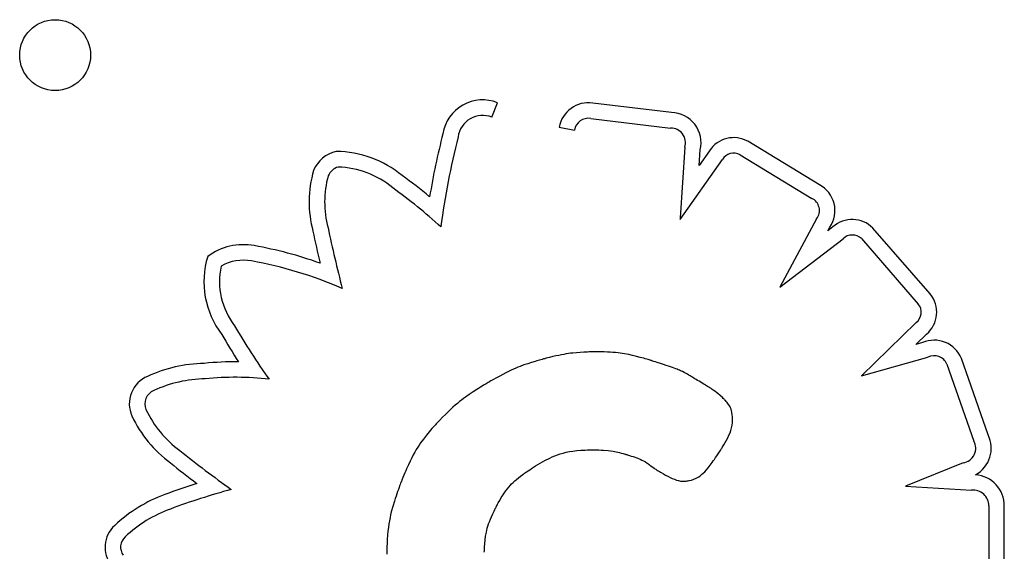
# Model space of a CAD drawing. Units: millimetres. Extents: x 13559 to 13574.2, y 4721.8 to 4732.2.
# Drawn here: x 13571.5 to 13571.6, y 4725.9 to 4726 of the extents above; entities that cross this region are included whole.
import ezdxf

# ---------------------------------------------------------------- set-up
doc = ezdxf.new("R2010")
doc.units = ezdxf.units.MM

msp = doc.modelspace()

# ---------------------------------------------------------------- linework, layer by layer
for p, q in [((13571.51306175991, 4725.972131684848), (13571.51371091086, 4725.973756831931)), ((13571.53332675643, 4725.972643635849), (13571.52445887528, 4725.973719516326)), ((13571.52422018084, 4725.971985643146), (13571.53322387986, 4725.970893284799)), ((13571.52064900824, 4725.970993571393), (13571.52237049927, 4725.97067897857)), ((13571.55001668164, 4725.964497730516), (13571.54194162024, 4725.969408189741)), ((13571.53482358696, 4725.968744408126), (13571.53431797146, 4725.96077508965)), ((13571.53644552767, 4725.96667052774), (13571.53655831211, 4725.968448193018)), ((13571.53761597535, 4725.96834417496), (13571.53644552767, 4725.96667052774)), ((13571.5343133394, 4725.96056809443), (13571.53906921022, 4725.967368611984)), ((13571.54106453054, 4725.967893385719), (13571.54916101648, 4725.962969898196)), ((13571.53431797146, 4725.960775089648), (13571.5343133394, 4725.960568094429)), ((13571.5497064537, 4725.960656875435), (13571.54553826444, 4725.952933956721)), ((13571.5515498706, 4725.959749883603), (13571.55096236423, 4725.959299303861)), ((13571.55096236423, 4725.959299303864), (13571.551194225, 4725.959728900933)), ((13571.56250932837, 4725.95217712975), (13571.55603369879, 4725.95962070683)), ((13571.54553826444, 4725.952933956723), (13571.55267984533, 4725.95841109164)), ((13571.55475750469, 4725.958421396892), (13571.56117603134, 4725.951043458214)), ((13571.5609449539, 4725.948957393355), (13571.55474961818, 4725.942949269848)), ((13571.56091212481, 4725.946487788935), (13571.56210865742, 4725.947648164428)), ((13571.56166445488, 4725.946697955012), (13571.56091212481, 4725.946487788937)), ((13571.51829301122, 4725.944676961852), (13571.51812000297, 4725.944626746835)), ((13571.51845180499, 4725.944722192155), (13571.51829301122, 4725.944676961849)), ((13571.51859432261, 4725.94476208322), (13571.51845180499, 4725.944722192157)), ((13571.51871850243, 4725.944796280508), (13571.51859432261, 4725.944762083222)), ((13571.51882228279, 4725.944824429485), (13571.51871850243, 4725.944796280507)), ((13571.51890360205, 4725.944846175624), (13571.51882228279, 4725.944824429484)), ((13571.51896039854, 4725.944861164391), (13571.51890360205, 4725.944846175626)), ((13571.51899061062, 4725.944869041256), (13571.51896039854, 4725.944861164393)), ((13571.51899510322, 4725.944870201929), (13571.51899061061, 4725.944869041254)), ((13571.51899809078, 4725.944870973024), (13571.51899510323, 4725.944870201928)), ((13571.51902450033, 4725.944877781525), (13571.51899809078, 4725.944870973024)), ((13571.51907696893, 4725.944891263998), (13571.51902450033, 4725.944877781526)), ((13571.51918051854, 4725.944917695448), (13571.51907696893, 4725.944891263997)), ((13571.51957681896, 4725.945016501753), (13571.51918051854, 4725.944917695447)), ((13571.51994606155, 4725.945104744185), (13571.51957681897, 4725.945016501753)), ((13571.52029035164, 4725.945183099169), (13571.51994606154, 4725.945104744187)), ((13571.52061179462, 4725.945252243126), (13571.52029035164, 4725.945183099171)), ((13571.52091249584, 4725.945312852475), (13571.52061179462, 4725.945252243124)), ((13571.52119456067, 4725.945365603646), (13571.52091249585, 4725.945312852474)), ((13571.52146009447, 4725.945411173057), (13571.52119456067, 4725.945365603645)), ((13571.52171120258, 4725.945450237139), (13571.52146009447, 4725.945411173059)), ((13571.52194999039, 4725.945483472306), (13571.52171120258, 4725.945450237139)), ((13571.52217856325, 4725.945511554986), (13571.52194999039, 4725.945483472306)), ((13571.52261348557, 4725.945554968574), (13571.52217856325, 4725.945511554984)), ((13571.52303280485, 4725.945585888301), (13571.52261348557, 4725.945554968574)), ((13571.52344580457, 4725.945608738517), (13571.52303280485, 4725.945585888301)), ((13571.52384004531, 4725.94562510721), (13571.52344580457, 4725.945608738518)), ((13571.5240250306, 4725.945631198827), (13571.52384004531, 4725.945625107209)), ((13571.5241992056, 4725.945636075481), (13571.52402503061, 4725.945631198829)), ((13571.52436053011, 4725.945639872303), (13571.5241992056, 4725.945636075479)), ((13571.52450696396, 4725.945642724435), (13571.52436053011, 4725.945639872302)), ((13571.52463646695, 4725.945644767015), (13571.52450696396, 4725.945642724435)), ((13571.5247469989, 4725.94564613518), (13571.52463646695, 4725.945644767015)), ((13571.52483651963, 4725.945646964068), (13571.5247469989, 4725.94564613518)), ((13571.52490298895, 4725.945647388817), (13571.52483651963, 4725.945646964067)), ((13571.52494436668, 4725.945647544564), (13571.52490298895, 4725.945647388815)), ((13571.52495861263, 4725.945647566448), (13571.52494436668, 4725.945647544562)), ((13571.52536067064, 4725.945645117092), (13571.52495861263, 4725.945647566448)), ((13571.52573648781, 4725.945637921201), (13571.52536067064, 4725.945645117093)), ((13571.52608809164, 4725.945626152503), (13571.52573648781, 4725.945637921202)), ((13571.52641750961, 4725.945609984723), (13571.52608809164, 4725.945626152502)), ((13571.52672676921, 4725.945589591591), (13571.52641750961, 4725.945609984724)), ((13571.52701789792, 4725.945565146832), (13571.52672676921, 4725.945589591591)), ((13571.52729292325, 4725.945536824176), (13571.52701789793, 4725.945565146834)), ((13571.52755387267, 4725.945504797346), (13571.52729292325, 4725.945536824175)), ((13571.52780277367, 4725.94546924007), (13571.52755387267, 4725.945504797344)), ((13571.52804165374, 4725.945430326083), (13571.52780277367, 4725.945469240073)), ((13571.52849746103, 4725.945343122858), (13571.52804165373, 4725.945430326084)), ((13571.52893751447, 4725.945244577488), (13571.52849746104, 4725.945343122857)), ((13571.5293740341, 4725.945136725091), (13571.52893751447, 4725.945244577487)), ((13571.52979685797, 4725.945025211679), (13571.5293740341, 4725.945136725093)), ((13571.52999752734, 4725.94497023867), (13571.52979685798, 4725.945025211678)), ((13571.53018804321, 4725.944916938557), (13571.52999752734, 4725.944970238669)), ((13571.53036616174, 4725.944866174164), (13571.53018804321, 4725.944916938557)), ((13571.53052963909, 4725.944818808308), (13571.53036616174, 4725.944866174162)), ((13571.53067623143, 4725.944775703816), (13571.53052963909, 4725.944818808309)), ((13571.53080369492, 4725.944737723506), (13571.53067623143, 4725.944775703816)), ((13571.53090978571, 4725.9447057302), (13571.53080369492, 4725.944737723505)), ((13571.53099225997, 4725.944680586726), (13571.53090978571, 4725.944705730202)), ((13571.53104887386, 4725.944663155899), (13571.53099225997, 4725.944680586726)), ((13571.53107738355, 4725.94465430054), (13571.53104887386, 4725.944663155897)), ((13571.53107985674, 4725.944653527733), (13571.53107738355, 4725.944654300543)), ((13571.53110515205, 4725.944645597123), (13571.53108044579, 4725.944653343354)), ((13571.53132174165, 4725.944577482698), (13571.53110515205, 4725.944645597123)), ((13571.55474961818, 4725.942949269847), (13571.56226897796, 4725.945049829685)), ((13571.56905323166, 4725.936284504476), (13571.56603516057, 4725.944899795248)), ((13571.5152315011, 4725.943562533821), (13571.51494325194, 4725.943424080065)), ((13571.51550272089, 4725.943687675928), (13571.5152315011, 4725.943562533821)), ((13571.51575916938, 4725.943800964184), (13571.51550272089, 4725.943687675929)), ((13571.51600310466, 4725.943903856378), (13571.51575916938, 4725.943800964184)), ((13571.51623678481, 4725.943997810302), (13571.51600310467, 4725.943903856375)), ((13571.51668241201, 4725.944164734528), (13571.51623678481, 4725.943997810302)), ((13571.51711390232, 4725.944313309708), (13571.51668241201, 4725.94416473453)), ((13571.51753630784, 4725.944449738838), (13571.51711390232, 4725.94431330971)), ((13571.51793484188, 4725.944571901638), (13571.51753630783, 4725.944449738839)), ((13571.51812000297, 4725.944626746834), (13571.51793484189, 4725.944571901638)), ((13571.53152819068, 4725.944512180831), (13571.53132174165, 4725.944577482698)), ((13571.53172482196, 4725.944449596936), (13571.53152819067, 4725.944512180832)), ((13571.53208992269, 4725.944332204699), (13571.53172482196, 4725.944449596936)), ((13571.53241962657, 4725.944224549283), (13571.53208992269, 4725.944332204697)), ((13571.53271651634, 4725.944125873984), (13571.53241962657, 4725.944224549282)), ((13571.53298317473, 4725.944035422099), (13571.53271651633, 4725.944125873984)), ((13571.53322218448, 4725.943952436926), (13571.53298317473, 4725.944035422101)), ((13571.53343612833, 4725.943876161755), (13571.53322218448, 4725.943952436926)), ((13571.53362758902, 4725.943805839885), (13571.53343612833, 4725.943876161756)), ((13571.53379914928, 4725.943740714609), (13571.53362758902, 4725.943805839885)), ((13571.53395339184, 4725.943680029228), (13571.53379914928, 4725.94374071461)), ((13571.53409289945, 4725.943623027033), (13571.53395339184, 4725.943680029227)), ((13571.53422025484, 4725.943568951323), (13571.53409289945, 4725.943623027033)), ((13571.53433804074, 4725.943517045391), (13571.53422025483, 4725.943568951322)), ((13571.56439984886, 4725.944274751522), (13571.56744335258, 4725.935586861539)), ((13571.51316753264, 4725.942481113823), (13571.51295257344, 4725.942359493587)), ((13571.5135747999, 4725.94270799271), (13571.51316753264, 4725.942481113822)), ((13571.51395374737, 4725.942914270987), (13571.5135747999, 4725.942707992713)), ((13571.51430663315, 4725.943101406443), (13571.51395374737, 4725.942914270986)), ((13571.51463571531, 4725.943270856871), (13571.51430663315, 4725.943101406443)), ((13571.51494325193, 4725.943424080064), (13571.51463571531, 4725.943270856868)), ((13571.53455407837, 4725.943417160999), (13571.53433804074, 4725.943517045391)), ((13571.53474707133, 4725.943322937703), (13571.53455407837, 4725.943417161001)), ((13571.53491440362, 4725.943237276457), (13571.53474707133, 4725.943322937701)), ((13571.53505331466, 4725.943163133845), (13571.53491440362, 4725.943237276457)), ((13571.53516104385, 4725.943103466441), (13571.53505331466, 4725.943163133845)), ((13571.53520235257, 4725.943079984874), (13571.53516104385, 4725.943103466441)), ((13571.5352348306, 4725.943061230826), (13571.53520235256, 4725.943079984874)), ((13571.53525813289, 4725.943047573872), (13571.5352348306, 4725.943061230827)), ((13571.53527191434, 4725.943039383577), (13571.53525813289, 4725.94304757387)), ((13571.53527512692, 4725.943037453922), (13571.53527191434, 4725.943039383577)), ((13571.53529184423, 4725.943027328254), (13571.53527589179, 4725.943036991977)), ((13571.53543019243, 4725.942943499036), (13571.53529184423, 4725.943027328254)), ((13571.53555964442, 4725.942865024288), (13571.53543019243, 4725.942943499039)), ((13571.5356808975, 4725.942791483891), (13571.53555964442, 4725.942865024286)), ((13571.53590159616, 4725.942657525717), (13571.5356808975, 4725.942791483892)), ((13571.53609786692, 4725.942538263618), (13571.53590159616, 4725.942657525716)), ((13571.53627528825, 4725.942430336703), (13571.53609786692, 4725.942538263618)), ((13571.53643943863, 4725.942330384076), (13571.53627528825, 4725.942430336704)), ((13571.51136167173, 4725.941402197897), (13571.51093906498, 4725.941130120673)), ((13571.51156564725, 4725.941530520457), (13571.51136167173, 4725.941402197896)), ((13571.5117616215, 4725.941652188691), (13571.51156564725, 4725.941530520458)), ((13571.51194725744, 4725.941766069875), (13571.5117616215, 4725.94165218869)), ((13571.51212021805, 4725.941871031293), (13571.51194725744, 4725.941766069874)), ((13571.51227816631, 4725.941965940227), (13571.51212021806, 4725.941871031294)), ((13571.51241876516, 4725.942049663952), (13571.5122781663, 4725.941965940226)), ((13571.5125396776, 4725.942121069758), (13571.51241876516, 4725.942049663955)), ((13571.51263856657, 4725.942179024916), (13571.51253967759, 4725.942121069756)), ((13571.51271309507, 4725.942222396714), (13571.51263856657, 4725.942179024917)), ((13571.51276092605, 4725.942250052431), (13571.51271309507, 4725.942222396716)), ((13571.51277972249, 4725.942260859343), (13571.51276092605, 4725.94225005243)), ((13571.51278616757, 4725.942264549833), (13571.51277991245, 4725.942260968127)), ((13571.51284213897, 4725.942296558549), (13571.51278616757, 4725.942264549834)), ((13571.51295257345, 4725.942359493587), (13571.51284213897, 4725.942296558549)), ((13571.5367500656, 4725.942141064193), (13571.53643943863, 4725.942330384075)), ((13571.5369020453, 4725.942048404841), (13571.5367500656, 4725.942141064196)), ((13571.53704580309, 4725.941960749253), (13571.5369020453, 4725.94204840484)), ((13571.53717496483, 4725.941881987119), (13571.53704580309, 4725.941960749251)), ((13571.5372831564, 4725.941816008128), (13571.53717496484, 4725.941881987121)), ((13571.53736400365, 4725.941766701962), (13571.5372831564, 4725.94181600813)), ((13571.53739218124, 4725.941749516714), (13571.53736400365, 4725.941766701962)), ((13571.53741113245, 4725.941737958305), (13571.53739218124, 4725.941749516714)), ((13571.53742006052, 4725.941732512947), (13571.53741113245, 4725.941737958308)), ((13571.5374272031, 4725.941728152013), (13571.53742063305, 4725.941732163748)), ((13571.53744666924, 4725.94171624704), (13571.5374272031, 4725.941728152012)), ((13571.53752263103, 4725.941669511101), (13571.53744666924, 4725.941716247042)), ((13571.5376657567, 4725.941580103945), (13571.53752263103, 4725.9416695111)), ((13571.53779784004, 4725.941495750838), (13571.53766575669, 4725.941580103947)), ((13571.5379197069, 4725.941416013067), (13571.53779784004, 4725.941495750836)), ((13571.53803218313, 4725.941340451933), (13571.5379197069, 4725.941416013069)), ((13571.53823226704, 4725.941200104731), (13571.53803218313, 4725.941340451931)), ((13571.50964449874, 4725.940211418889), (13571.5094155312, 4725.940028891612)), ((13571.5098669763, 4725.940382281477), (13571.50964449874, 4725.940211418887)), ((13571.51008461998, 4725.940543456738), (13571.5098669763, 4725.940382281478)), ((13571.51051203009, 4725.940844654717), (13571.51008461998, 4725.940543456737)), ((13571.51093906498, 4725.941130120673), (13571.51051203009, 4725.940844654717)), ((13571.53840469853, 4725.941071199582), (13571.53823226704, 4725.941200104731)), ((13571.53855608436, 4725.940950226837), (13571.53840469853, 4725.941071199584)), ((13571.53882212609, 4725.94071805567), (13571.53855608436, 4725.940950226836)), ((13571.53906336058, 4725.940491201478), (13571.53882212609, 4725.94071805567)), ((13571.53916775849, 4725.940389480382), (13571.53906336058, 4725.940491201477)), ((13571.53925561223, 4725.940302354325), (13571.53916775849, 4725.940389480383)), ((13571.53932262334, 4725.940234916579), (13571.53925561223, 4725.940302354322)), ((13571.53934696964, 4725.940210172475), (13571.53932262334, 4725.94023491658)), ((13571.53936449336, 4725.940192260427), (13571.53934696964, 4725.940210172475)), ((13571.53937465718, 4725.940181817097), (13571.53936449335, 4725.940192260427)), ((13571.50840163908, 4725.939142588411), (13571.50811538006, 4725.938872077286)), ((13571.50867312761, 4725.939391548045), (13571.50840163908, 4725.939142588412)), ((13571.50893150173, 4725.939620933552), (13571.50867312761, 4725.939391548048)), ((13571.50917841756, 4725.939832722286), (13571.50893150173, 4725.939620933552)), ((13571.50941553119, 4725.940028891611), (13571.50917841756, 4725.939832722285)), ((13571.53937681124, 4725.940179595158), (13571.53937465719, 4725.940181817097)), ((13571.53940296236, 4725.94015222784), (13571.5393771269, 4725.940179268936)), ((13571.53951184567, 4725.940034348927), (13571.53940296236, 4725.94015222784)), ((13571.53960922008, 4725.939922281343), (13571.53951184567, 4725.940034348926)), ((13571.53969581151, 4725.939815495505), (13571.53960922008, 4725.939922281344)), ((13571.53977234585, 4725.939713461832), (13571.53969581151, 4725.939815495506)), ((13571.53989814691, 4725.939521532649), (13571.53977234586, 4725.939713461831)), ((13571.53999243049, 4725.939342257136), (13571.53989814691, 4725.939521532646)), ((13571.54006100382, 4725.939171398641), (13571.53999243049, 4725.939342257137)), ((13571.54010967413, 4725.939004720503), (13571.54006100382, 4725.93917139864)), ((13571.50749192609, 4725.938258491122), (13571.50715141894, 4725.937911461362)), ((13571.50781269443, 4725.93857803731), (13571.50749192609, 4725.938258491123)), ((13571.50811538006, 4725.938872077286), (13571.50781269443, 4725.93857803731)), ((13571.54014424866, 4725.938837986063), (13571.54010967413, 4725.939004720501)), ((13571.54018815085, 4725.938503528996), (13571.54014424866, 4725.938837986066)), ((13571.54020058385, 4725.938349508126), (13571.54018815084, 4725.938503528996)), ((13571.54020822599, 4725.938214770815), (13571.54020058385, 4725.938349508126)), ((13571.54021224316, 4725.938107175903), (13571.54020822599, 4725.938214770814)), ((13571.54021325672, 4725.938066012735), (13571.54021224315, 4725.938107175905)), ((13571.54021380125, 4725.93803458223), (13571.54021325672, 4725.938066012735)), ((13571.54021402248, 4725.938013866746), (13571.54021380125, 4725.93803458223)), ((13571.54021380489, 4725.93795380136), (13571.54021406358, 4725.93799942907)), ((13571.54021406615, 4725.938004848633), (13571.54021402248, 4725.938013866744)), ((13571.54021406358, 4725.93799942907), (13571.54021406615, 4725.938004848634)), ((13571.50629637638, 4725.93697921481), (13571.50614652807, 4725.936806099923)), ((13571.50643773667, 4725.937139892756), (13571.50629637637, 4725.93697921481)), ((13571.50656868216, 4725.937286552822), (13571.50643773668, 4725.937139892755)), ((13571.506687286, 4725.93741761407), (13571.50656868215, 4725.937286552823)), ((13571.50679162138, 4725.937531495556), (13571.50668728599, 4725.93741761407)), ((13571.50687976148, 4725.937626616342), (13571.50679162138, 4725.937531495557)), ((13571.50694977949, 4725.937701395482), (13571.50687976148, 4725.93762661634)), ((13571.50699974858, 4725.937754252043), (13571.50694977949, 4725.937701395483)), ((13571.50702774194, 4725.937783605083), (13571.50699974858, 4725.937754252045)), ((13571.50703289559, 4725.937788973735), (13571.50702774194, 4725.937783605081)), ((13571.50704070066, 4725.937797065701), (13571.50703322208, 4725.937789312879)), ((13571.50706301389, 4725.937820177893), (13571.50704070066, 4725.9377970657)), ((13571.50715141895, 4725.937911461362), (13571.50706301389, 4725.937820177892)), ((13571.54002855415, 4725.936777271199), (13571.54010905871, 4725.937062646191)), ((13571.54010905871, 4725.937062646191), (13571.54016804206, 4725.937365098231)), ((13571.54016804206, 4725.937365098229), (13571.54020361824, 4725.93769071826)), ((13571.54020361824, 4725.937690718261), (13571.54021203928, 4725.937864119694)), ((13571.54021203927, 4725.937864119693), (13571.54021380489, 4725.937953801361)), ((13571.50533736265, 4725.935809235254), (13571.50501470017, 4725.935367368807)), ((13571.50566532334, 4725.936227943035), (13571.50533736265, 4725.935809235254)), ((13571.50599011859, 4725.936622129038), (13571.50566532334, 4725.936227943036)), ((13571.50614652807, 4725.936806099922), (13571.50599011859, 4725.936622129038)), ((13571.53937636463, 4725.93541153675), (13571.53967677297, 4725.935962699054)), ((13571.53967677297, 4725.935962699054), (13571.53981052531, 4725.936233388573)), ((13571.53981052531, 4725.936233388573), (13571.53992841437, 4725.936502882305)), ((13571.53992841437, 4725.936502882307), (13571.54002855415, 4725.936777271198)), ((13571.50469131276, 4725.934880188261), (13571.50452689493, 4725.934611756189)), ((13571.50485358753, 4725.935131012599), (13571.50469131276, 4725.934880188261)), ((13571.50501470017, 4725.935367368807), (13571.50485358753, 4725.935131012599)), ((13571.53889192828, 4725.934596026438), (13571.53892873819, 4725.934655705402)), ((13571.53892873818, 4725.934655705403), (13571.53897471055, 4725.934730786102)), ((13571.53897471055, 4725.934730786104), (13571.53902865624, 4725.934819604789)), ((13571.53902865624, 4725.934819604789), (13571.53908938611, 4725.93492049771)), ((13571.53908938611, 4725.934920497708), (13571.53915571102, 4725.935031801114)), ((13571.53915571102, 4725.935031801115), (13571.53922644184, 4725.935151851255)), ((13571.53922644184, 4725.935151851258), (13571.53937636463, 4725.93541153675)), ((13571.50401097405, 4725.933669417527), (13571.50382817493, 4725.933299158475)), ((13571.50418770649, 4725.934009510425), (13571.50401097405, 4725.933669417526)), ((13571.50435935315, 4725.934322576779), (13571.50418770649, 4725.934009510426)), ((13571.50452689493, 4725.934611756189), (13571.50435935314, 4725.934322576779)), ((13571.51903425707, 4725.933384431601), (13571.51958077729, 4725.933665025392)), ((13571.51958077729, 4725.933665025392), (13571.51986057425, 4725.93379432313)), ((13571.51986057425, 4725.933794323129), (13571.52014857711, 4725.933915644824)), ((13571.52014857711, 4725.933915644824), (13571.52044769196, 4725.934028514975)), ((13571.52044769196, 4725.934028514976), (13571.52076082486, 4725.934132458086)), ((13571.52076082486, 4725.934132458086), (13571.52109088188, 4725.934226998656)), ((13571.52109088188, 4725.934226998657), (13571.52144076909, 4725.934311661188)), ((13571.52144076909, 4725.934311661187), (13571.52181339257, 4725.934385970178)), ((13571.52181339256, 4725.934385970182), (13571.52221165838, 4725.934449450137)), ((13571.52221165838, 4725.934449450137), (13571.5226384726, 4725.934501625557)), ((13571.5226384726, 4725.934501625552), (13571.5230967413, 4725.934542020937)), ((13571.5230967413, 4725.934542020939), (13571.52358937056, 4725.934570160787)), ((13571.52358937056, 4725.934570160787), (13571.52384947854, 4725.934579486292)), ((13571.52384947854, 4725.934579486291), (13571.52411926643, 4725.934585569601)), ((13571.52411926643, 4725.934585569603), (13571.5243990975, 4725.93458835128)), ((13571.5243990975, 4725.934588351278), (13571.52447066708, 4725.934588523852)), ((13571.52447066708, 4725.934588523853), (13571.52448866177, 4725.934588534064)), ((13571.52448866177, 4725.934588534064), (13571.52449467326, 4725.934588534536)), ((13571.52449571839, 4725.934588533957), (13571.5245110497, 4725.934588499612)), ((13571.5245110497, 4725.934588499611), (13571.52454358598, 4725.934588349061)), ((13571.52454358598, 4725.934588349061), (13571.52459195115, 4725.934587995775)), ((13571.52459195115, 4725.934587995776), (13571.52465476915, 4725.934587353226)), ((13571.52465476915, 4725.934587353224), (13571.52473066391, 4725.934586334877)), ((13571.52473066391, 4725.934586334877), (13571.52481825935, 4725.934584854204)), ((13571.52481825935, 4725.934584854205), (13571.5249161794, 4725.934582824676)), ((13571.5249161794, 4725.934582824679), (13571.52513748904, 4725.934576772936)), ((13571.52513748904, 4725.934576772934), (13571.52538358425, 4725.934567487409)), ((13571.52538358425, 4725.934567487409), (13571.52564345647, 4725.934554275861)), ((13571.52564345647, 4725.934554275862), (13571.52617318548, 4725.934511573269)), ((13571.52617318548, 4725.93451157327), (13571.52645190794, 4725.934476480845)), ((13571.52645190794, 4725.934476480845), (13571.52675205867, 4725.934427636014)), ((13571.52675205867, 4725.934427636012), (13571.52691304971, 4725.93439697712)), ((13571.52691304971, 4725.934396977122), (13571.5270828539, 4725.934361584938)), ((13571.5270828539, 4725.934361584938), (13571.52726262327, 4725.934321027734)), ((13571.52726262327, 4725.934321027733), (13571.52745350984, 4725.934274873776)), ((13571.52745350985, 4725.934274873774), (13571.52765666565, 4725.934222691338)), ((13571.52765666565, 4725.934222691338), (13571.52787324272, 4725.934164048688)), ((13571.52787324272, 4725.934164048693), (13571.52810439308, 4725.934098514103)), ((13571.52810439308, 4725.934098514101), (13571.52813102648, 4725.934090788179)), ((13571.52813267028, 4725.934090307215), (13571.52814792341, 4725.934085827216)), ((13571.52814792341, 4725.934085827217), (13571.52817807351, 4725.934076924908)), ((13571.52817807351, 4725.93407692491), (13571.52822177012, 4725.934063946394)), ((13571.52822177012, 4725.93406394639), (13571.52827766277, 4725.934047237769)), ((13571.52827766277, 4725.934047237772), (13571.52834440099, 4725.934027145147)), ((13571.52834440099, 4725.934027145146), (13571.52842063429, 4725.934004014618)), ((13571.52842063429, 4725.93400401462), (13571.52859618427, 4725.933950024267)), ((13571.52859618427, 4725.933950024266), (13571.52879350893, 4725.933888035528)), ((13571.52879350893, 4725.933888035528), (13571.52900180449, 4725.933820817218)), ((13571.52900180449, 4725.933820817218), (13571.52941121054, 4725.933680500028)), ((13571.52941121054, 4725.933680500031), (13571.52979705332, 4725.933527208839)), ((13571.52979705332, 4725.933527208839), (13571.52998761938, 4725.933439007401)), ((13571.53817453391, 4725.933517266498), (13571.53830895224, 4725.933711458715)), ((13571.53830895223, 4725.933711458716), (13571.53844854374, 4725.933917159754)), ((13571.53844854374, 4725.933917159753), (13571.53859350924, 4725.934134747184)), ((13571.53859350924, 4725.934134747187), (13571.53874404956, 4725.934364598585)), ((13571.53874404956, 4725.934364598583), (13571.53882147304, 4725.93448424126)), ((13571.53882147304, 4725.934484241261), (13571.53884105746, 4725.934514651271)), ((13571.53884105746, 4725.934514651271), (13571.5388476178, 4725.934524851265)), ((13571.53884779297, 4725.934525129975), (13571.53885055238, 4725.934529528713)), ((13571.53885055238, 4725.934529528711), (13571.53886546996, 4725.934553412957)), ((13571.53886546996, 4725.934553412959), (13571.53889192827, 4725.934596026438)), ((13571.50344045297, 4725.932455583503), (13571.50333819813, 4725.932220930282)), ((13571.50354045546, 4725.932680340482), (13571.50344045298, 4725.932455583504)), ((13571.50363832821, 4725.932895593669), (13571.50354045546, 4725.93268034048)), ((13571.50382817493, 4725.933299158478), (13571.50363832821, 4725.932895593671)), ((13571.51732954576, 4725.93235161387), (13571.5175337693, 4725.932485375192)), ((13571.5175337693, 4725.932485375193), (13571.51775539375, 4725.932627692449)), ((13571.51775539375, 4725.932627692449), (13571.5179918399, 4725.932776188894)), ((13571.5179918399, 4725.932776188893), (13571.51824052852, 4725.932928487777)), ((13571.51824052852, 4725.932928487775), (13571.51849888041, 4725.933082212352)), ((13571.5184988804, 4725.933082212354), (13571.51903425707, 4725.9333844316)), ((13571.52998761938, 4725.933439007402), (13571.53018039092, 4725.933339404002)), ((13571.53018039092, 4725.933339404002), (13571.5303781997, 4725.933225625091)), ((13571.5303781997, 4725.933225625089), (13571.53058387751, 4725.933094897115)), ((13571.53058387751, 4725.933094897118), (13571.53059968101, 4725.933083486017)), ((13571.53059968101, 4725.933083486016), (13571.53064398263, 4725.933051497521)), ((13571.53064398263, 4725.933051497521), (13571.53071211903, 4725.933002298842)), ((13571.53071211903, 4725.933002298843), (13571.53079942688, 4725.932939257191)), ((13571.53079942688, 4725.932939257193), (13571.53090124287, 4725.932865739776)), ((13571.53090124287, 4725.932865739776), (13571.53101290366, 4725.932785113806)), ((13571.53101290367, 4725.932785113804), (13571.53136032159, 4725.932534256666)), ((13571.53136032159, 4725.932534256664), (13571.53146472831, 4725.932458868576)), ((13571.53146472831, 4725.932458868576), (13571.5315556632, 4725.932393207982)), ((13571.53726132297, 4725.932332737726), (13571.5374654146, 4725.932572654432)), ((13571.5374654146, 4725.93257265443), (13571.53757301114, 4725.932705722725)), ((13571.53757301114, 4725.932705722726), (13571.53768457592, 4725.932848034412)), ((13571.53768457592, 4725.932848034412), (13571.53780030976, 4725.932999967059)), ((13571.53780030976, 4725.932999967061), (13571.53792041349, 4725.933161898243)), ((13571.53792041349, 4725.933161898241), (13571.53804508793, 4725.933334205531)), ((13571.53804508793, 4725.933334205531), (13571.53817453391, 4725.933517266498)), ((13571.56624253027, 4725.9331273403), (13571.55973226607, 4725.930475086155)), ((13571.50301669335, 4725.931453668667), (13571.50290420296, 4725.931175505976)), ((13571.50312644094, 4725.931720365314), (13571.50301669335, 4725.931453668667)), ((13571.50323356833, 4725.931975988371), (13571.50312644094, 4725.931720365315)), ((13571.50333819814, 4725.932220930281), (13571.50323356833, 4725.931975988368)), ((13571.51583844442, 4725.931247598253), (13571.51605376301, 4725.931427424104)), ((13571.51605376302, 4725.931427424106), (13571.51628823188, 4725.931614400319)), ((13571.51628823188, 4725.931614400319), (13571.51654330433, 4725.93180934157)), ((13571.51654330434, 4725.931809341568), (13571.51657670947, 4725.931834309842)), ((13571.51657670947, 4725.931834309842), (13571.51659354216, 4725.931846845919)), ((13571.51659354216, 4725.931846845919), (13571.51660294577, 4725.931853835895)), ((13571.51660294576, 4725.931853835895), (13571.51660436738, 4725.931854860258)), ((13571.51660436738, 4725.931854860259), (13571.51661406001, 4725.931861818385)), ((13571.51661406001, 4725.931861818384), (13571.51663261651, 4725.931875074802)), ((13571.51663261651, 4725.931875074801), (13571.51665971446, 4725.931894332416)), ((13571.51665971446, 4725.931894332416), (13571.51669503147, 4725.931919294136)), ((13571.51669503147, 4725.931919294135), (13571.51673824514, 4725.931949662864)), ((13571.51673824514, 4725.931949662861), (13571.51684707283, 4725.932025432978)), ((13571.51684707283, 4725.93202543298), (13571.5169836183, 4725.932119266016)), ((13571.51698361831, 4725.932119266019), (13571.51714530236, 4725.932228785231)), ((13571.51714530236, 4725.93222878523), (13571.51732954576, 4725.932351613871)), ((13571.5315556632, 4725.932393207984), (13571.53162846293, 4725.932340642095)), ((13571.53162846293, 4725.932340642095), (13571.53167846417, 4725.932304538122)), ((13571.53167846417, 4725.932304538122), (13571.53170100359, 4725.932288263274)), ((13571.53170100359, 4725.932288263273), (13571.53170498502, 4725.932285813996)), ((13571.53170498502, 4725.932285813997), (13571.53172599774, 4725.932273497693)), ((13571.53172599774, 4725.932273497692), (13571.53176525567, 4725.932250579097)), ((13571.53176525568, 4725.932250579097), (13571.5318210776, 4725.93221813661)), ((13571.5318210776, 4725.932218136611), (13571.53189178228, 4725.932177248633)), ((13571.53189178228, 4725.932177248633), (13571.53197568848, 4725.932128993558)), ((13571.53197568848, 4725.932128993556), (13571.53207111497, 4725.932074449786)), ((13571.53207111497, 4725.932074449787), (13571.53217638053, 4725.932014695721)), ((13571.53217638052, 4725.932014695722), (13571.53240970389, 4725.931883870292)), ((13571.53240970389, 4725.931883870291), (13571.53266220871, 4725.93174514446)), ((13571.53266220871, 4725.931745144462), (13571.53292044515, 4725.931607145421)), ((13571.53292044515, 4725.931607145421), (13571.53317178133, 4725.931478160623)), ((13571.53317178132, 4725.931478160624), (13571.53341309431, 4725.931362528107)), ((13571.53341309431, 4725.931362528107), (13571.53364739602, 4725.93126203789)), ((13571.53583820905, 4725.931271491869), (13571.53611968012, 4725.931392564124)), ((13571.53611968012, 4725.931392564124), (13571.53626326815, 4725.931468814019)), ((13571.53626326815, 4725.931468814018), (13571.53641067982, 4725.931559383162)), ((13571.53641067982, 4725.931559383163), (13571.53656352171, 4725.93166729213)), ((13571.53656352171, 4725.931667292129), (13571.53672340039, 4725.931795561492)), ((13571.53672340039, 4725.931795561492), (13571.53689192244, 4725.931947211827)), ((13571.53689192244, 4725.93194721183), (13571.53707069444, 4725.932125263714)), ((13571.53707069444, 4725.932125263715), (13571.53726132297, 4725.932332737724)), ((13571.50258256803, 4725.930335314375), (13571.50250545816, 4725.93012288413)), ((13571.50265229602, 4725.930523991738), (13571.50258256803, 4725.930335314374)), ((13571.50271320986, 4725.930686167165), (13571.50265229601, 4725.930523991738)), ((13571.50276387728, 4725.930819091604), (13571.50271320985, 4725.930686167168)), ((13571.50280286601, 4725.930920015993), (13571.50276387728, 4725.930819091604)), ((13571.50281753328, 4725.930957619092), (13571.50280286601, 4725.930920015993)), ((13571.50282874377, 4725.930986191282), (13571.50281753328, 4725.930957619093)), ((13571.50283631846, 4725.931005388937), (13571.50282874377, 4725.930986191285)), ((13571.5028400783, 4725.931014868414), (13571.50283631846, 4725.931005388933)), ((13571.50284689088, 4725.931032002223), (13571.50284046818, 4725.931015847619)), ((13571.50290420295, 4725.931175505977), (13571.50284689089, 4725.931032002225)), ((13571.51474534309, 4725.930120594438), (13571.51499823939, 4725.930427210678)), ((13571.51499823939, 4725.930427210678), (13571.51513960641, 4725.930583504897)), ((13571.51513960641, 4725.930583504898), (13571.5152928571, 4725.930742876086)), ((13571.5152928571, 4725.930742876086), (13571.51545944479, 4725.930906138922)), ((13571.51545944479, 4725.930906138925), (13571.51564082279, 4725.931074108088)), ((13571.51564082279, 4725.931074108086), (13571.51583844443, 4725.931247598255)), ((13571.53364739601, 4725.93126203789), (13571.53387780057, 4725.931178437527)), ((13571.53387780058, 4725.931178437526), (13571.53410742214, 4725.931113474576)), ((13571.53410742214, 4725.931113474575), (13571.53433937485, 4725.93106889659)), ((13571.53433937485, 4725.931068896591), (13571.53457677284, 4725.931046451125)), ((13571.53457677284, 4725.931046451124), (13571.53463733811, 4725.931044502756)), ((13571.53463733811, 4725.931044502757), (13571.53466783655, 4725.931044096794)), ((13571.53466783656, 4725.931044096795), (13571.5346831424, 4725.931044037363)), ((13571.5346831424, 4725.931044037363), (13571.53468496255, 4725.931044036826)), ((13571.53468496255, 4725.931044036826), (13571.5346962941, 4725.931044174659)), ((13571.53469629409, 4725.93104417466), (13571.53472522287, 4725.931044984673)), ((13571.53472522287, 4725.931044984673), (13571.53477046689, 4725.931047072577)), ((13571.53477046689, 4725.931047072576), (13571.53483074417, 4725.93105104408)), ((13571.53483074418, 4725.931051044081), (13571.53490477274, 4725.931057504897)), ((13571.53490477273, 4725.931057504895), (13571.53499127059, 4725.931067060733)), ((13571.53499127058, 4725.93106706073), (13571.53508895574, 4725.9310803173)), ((13571.53508895574, 4725.931080317301), (13571.53519654623, 4725.931097880312)), ((13571.53519654623, 4725.931097880313), (13571.53531276005, 4725.931120355476)), ((13571.53531276005, 4725.931120355477), (13571.53556592977, 4725.931182465104)), ((13571.53556592978, 4725.931182465103), (13571.53583820905, 4725.931271491867)), ((13571.55973226607, 4725.930475086154), (13571.56716907823, 4725.930027176779)), ((13571.50215184546, 4725.929090615458), (13571.50205931034, 4725.928800656641)), ((13571.50224416008, 4725.92937056667), (13571.50215184546, 4725.929090615457)), ((13571.50233482192, 4725.929637761225), (13571.50224416008, 4725.929370566671)), ((13571.5024223987, 4725.929889450063), (13571.50233482192, 4725.929637761224)), ((13571.50250545816, 4725.93012288413), (13571.5024223987, 4725.929889450063)), ((13571.51394187007, 4725.928883366747), (13571.51412364574, 4725.929193503228)), ((13571.51412364574, 4725.929193503227), (13571.5143182085, 4725.929508439755)), ((13571.5143182085, 4725.929508439756), (13571.51452254165, 4725.929816509939)), ((13571.51452254165, 4725.929816509939), (13571.51474534309, 4725.930120594438)), ((13571.50187930767, 4725.928201712419), (13571.50171408125, 4725.927587400295)), ((13571.50205931033, 4725.928800656642), (13571.50187930767, 4725.928201712418)), ((13571.51344152982, 4725.92795746909), (13571.51346154554, 4725.927996884456)), ((13571.51346154554, 4725.927996884455), (13571.51349218973, 4725.928056628781)), ((13571.51349218973, 4725.92805662878), (13571.51353271923, 4725.928134789168)), ((13571.51353271923, 4725.928134789168), (13571.51358239086, 4725.928229452727)), ((13571.51358239086, 4725.928229452727), (13571.51364046146, 4725.928338706562)), ((13571.51364046145, 4725.928338706561), (13571.51370618784, 4725.928460637773)), ((13571.51370618784, 4725.928460637775), (13571.51377882686, 4725.928593333473)), ((13571.51377882686, 4725.928593333474), (13571.51394187007, 4725.92888336675)), ((13571.56912838092, 4725.928257615671), (13571.5691292947, 4725.919324757654)), ((13571.57087928438, 4725.919425831806), (13571.57087838221, 4725.928245097401)), ((13571.50156744421, 4725.92693808199), (13571.5015018105, 4725.926591556638)), ((13571.5016382963, 4725.927268864692), (13571.50156744421, 4725.926938081992)), ((13571.50171408125, 4725.927587400294), (13571.5016382963, 4725.927268864692)), ((13571.51289468138, 4725.926756584384), (13571.51301477845, 4725.927044975277)), ((13571.51301477845, 4725.927044975277), (13571.51315028476, 4725.927350253751)), ((13571.51315028476, 4725.927350253749), (13571.51330227821, 4725.927674035418)), ((13571.51330227821, 4725.927674035418), (13571.51338479447, 4725.92784336983)), ((13571.51338479447, 4725.927843369829), (13571.51342774143, 4725.927929986283)), ((13571.51342774143, 4725.927929986285), (13571.51343259129, 4725.927939706971)), ((13571.51343288574, 4725.927940295576), (13571.51344152982, 4725.927957469089)), ((13571.50138734026, 4725.925837295768), (13571.50133907477, 4725.925422569144)), ((13571.50144168068, 4725.926225793084), (13571.50138734026, 4725.925837295768)), ((13571.5015018105, 4725.926591556641), (13571.50144168068, 4725.926225793083)), ((13571.51254682698, 4725.925739584356), (13571.51261606633, 4725.925976581059)), ((13571.51261606633, 4725.925976581058), (13571.51269640323, 4725.926224002888)), ((13571.51269640323, 4725.926224002887), (13571.51278891561, 4725.926483465457)), ((13571.51278891561, 4725.926483465459), (13571.51289468138, 4725.926756584382)), ((13571.50129716971, 4725.924978117653), (13571.50126191061, 4725.924500445745)), ((13571.50133907477, 4725.925422569142), (13571.50129716971, 4725.924978117653)), ((13571.51230407596, 4725.924446057437), (13571.51235928669, 4725.92486353654)), ((13571.51235928669, 4725.924863536544), (13571.51243732925, 4725.925290403879)), ((13571.51243732925, 4725.925290403879), (13571.51248760726, 4725.925511397168)), ((13571.51248760725, 4725.925511397169), (13571.51254682697, 4725.925739584357)), ((13571.50122210768, 4725.923714003076), (13571.50121247232, 4725.923431458462)), ((13571.50123358297, 4725.923986057865), (13571.50122210768, 4725.923714003077)), ((13571.50124686251, 4725.924248059775), (13571.50123358297, 4725.923986057867)), ((13571.50126191061, 4725.924500445746), (13571.50124686251, 4725.924248059774)), ((13571.51221383368, 4725.923232395528), (13571.51223411382, 4725.923616844492)), ((13571.51223411382, 4725.923616844491), (13571.51226361443, 4725.924027493589)), ((13571.51226361443, 4725.924027493589), (13571.51230407596, 4725.924446057439)), ((13571.50120471258, 4725.923137987078), (13571.50119886416, 4725.922833151982)), ((13571.50121247232, 4725.923431458463), (13571.50120471258, 4725.923137987079)), ((13571.51220661135, 4725.923055728146), (13571.51221383368, 4725.923232395527))]:
    msp.add_line(p, q)
msp.add_circle((13571.46378196015, 4725.979133944104), 0.004000000000000003)
for centre, radius, start, end in [((13571.51202323907, 4725.969531751673), 0.004549674631718056, 68.22618891030115, 170.7022522991669), ((13571.52396237559, 4725.970388072108), 0.003368238785794661, 81.52335105501639, 169.643792441273), ((13571.53327385433, 4725.969260607413), 0.003383442038215668, 346.1066859093073, 89.10411051304827), ((13571.51202323907, 4725.969531751674), 0.002799674629082061, 68.22618888504486, 172.0911105673545), ((13571.52396237558, 4725.970388072108), 0.001618238786817637, 80.8330212935103, 169.6437923648301), ((13571.59011738816, 4725.949188547358), 0.08523156080365178, 165.6818503843431, 170.5659443322945), ((13571.53327385433, 4725.969260607408), 0.001633442043262662, 341.5776383551715, 91.75321387785814), ((13571.59011738854, 4725.949188547282), 0.08348156119970239, 165.623088495077, 172.7376732753683), ((13571.54034828139, 4725.966561004185), 0.003262697393618623, 60.76779889842363, 146.8705355423887), ((13571.49629597595, 4725.964715638211), 0.003636527485682566, 102.7060230891073, 157.2543162968497), ((13571.49535844604, 4725.956330175339), 0.0119337312269759, 50.54180176437234, 89.33896028482121), ((13571.54034828139, 4725.96656100419), 0.0015126973904106, 61.7388314002995, 147.7316132349522), ((13571.50535670043, 4725.962554330308), 0.01291681954436238, 163.9677774635526, 194.8148880868673), ((13571.49629597595, 4725.964715638218), 0.001886527476317172, 108.1857311054928, 154.5300755328304), ((13571.49535844604, 4725.956330175335), 0.01018373123398029, 50.23494291783699, 88.03748875246437), ((13571.50535670046, 4725.962554330312), 0.01116681957560848, 164.5618498678884, 195.033377979768), ((13571.46735803507, 4725.916148510685), 0.06087837411237466, 50.55224575581412, 54.23108652568877), ((13571.46735803488, 4725.916148510431), 0.05912837443294828, 47.49875206856359, 54.28746976720741), ((13571.54847973575, 4725.961588422864), 0.003290330329705393, 325.5874660082879, 62.15314286865001), ((13571.54847973575, 4725.961588422862), 0.001540330328785857, 322.7876204580257, 63.74958349266732), ((13571.55372404328, 4725.957333937124), 0.003250203725844283, 44.71472417221216, 131.9848651336532), ((13571.65433118749, 4725.993364873548), 0.165026267034905, 191.9298871761665, 193.2046453930005), ((13571.65433118616, 4725.993364873246), 0.1632762656685048, 191.9139012989983, 194.3831296946768), ((13571.55372404328, 4725.957333937124), 0.001500203726411568, 46.45842766725355, 134.1099452208419), ((13571.4850333739, 4725.95093990183), 0.006803199172552893, 79.65222206369407, 126.4330086015409), ((13571.47761234572, 4725.910051261631), 0.04835981455150956, 70.60935155500431, 79.70458247335985), ((13571.49039197801, 4725.953569392785), 0.009819773469782977, 163.1645955984449, 217.2826427883837), ((13571.48503337391, 4725.950939901821), 0.005053199181049134, 79.6437475637104, 119.8989263634433), ((13571.47761234569, 4725.910051261515), 0.04660981467139292, 66.53400297912447, 79.70562960087614), ((13571.49039197801, 4725.953569392779), 0.008069773464264334, 167.4669844651302, 218.0519496219987), ((13571.56004386271, 4725.950113039846), 0.003215429680663882, 309.9524791962108, 39.93609790015747), ((13571.56004386271, 4725.950113039846), 0.001465429682245262, 307.9445792991174, 39.41343157746379), ((13571.54462701729, 4725.983274720757), 0.06981229335578239, 209.785292680266, 215.6884073947223), ((13571.54462701739, 4725.983274720806), 0.0715622934717597, 209.8821805792731, 212.7857922261342), ((13571.56296979036, 4725.943659856672), 0.003306651212543321, 22.02327304106508, 113.2510415214042), ((13571.56296979036, 4725.94365985667), 0.001556651212265362, 23.26668027726349, 116.7568471951036), ((13571.48089148856, 4725.928408382784), 0.01593996034758898, 91.05223601787488, 114.761755191831), ((13571.48409569543, 4725.910486415263), 0.03403933941609778, 89.37915316204747, 95.89650981177982), ((13571.47552164793, 4725.939776532019), 0.003369843191852403, 112.8125796959759, 203.7390327271206), ((13571.48089148854, 4725.928408382819), 0.01418996031181593, 90.7580654648612, 114.9003446842467), ((13571.48409569542, 4725.910486415625), 0.03228933905260103, 83.18841784907374, 96.02995804756712), ((13571.47552164793, 4725.939776532037), 0.001619843174511432, 111.9204574730249, 203.0843150468191), ((13571.48506974524, 4725.944354363699), 0.01220727342407649, 205.2796200877733, 233.7578964516458), ((13571.48506974523, 4725.944354363686), 0.01395727340193714, 205.1624243510367, 233.6064847571374), ((13571.56599341203, 4725.934771870196), 0.00341329146059522, 298.7721026443903, 26.30567671676649), ((13571.56599341203, 4725.934771870199), 0.001663291459707405, 278.6138446371505, 29.33973311860834), ((13571.56731467637, 4726.046633464459), 0.1434410880376067, 231.4143683871795, 234.3239130302023), ((13571.56731467282, 4726.046633459959), 0.1451910823032687, 231.4280633735833, 232.9229230702979), ((13571.56737717407, 4725.928288110488), 0.003501472335367198, 359.2961445540861, 85.75560716814819), ((13571.50357494973, 4725.856130884482), 0.07836519761534001, 107.6760175496832, 110.4636417224874), ((13571.48182009479, 4725.914036214008), 0.01650882289549056, 109.9862652382188, 133.2982092854888), ((13571.50357494953, 4725.856130885271), 0.07661519679933573, 105.0665647973747, 110.4692156673739), ((13571.56737717406, 4725.928288110501), 0.001751472349606869, 359.0023746382798, 96.82354122132888), ((13571.4818200948, 4725.914036214004), 0.01475882290413831, 109.9585957137896, 133.3869800621865), ((13571.47269404748, 4725.923613496656), 0.003280759800311706, 132.008792333503, 219.1351578456792), ((13571.47269404748, 4725.92361349664), 0.001530759810589818, 131.3904643898708, 216.8921460894112)]:
    msp.add_arc(centre, radius, start, end)

doc.saveas('drawing.dxf')
